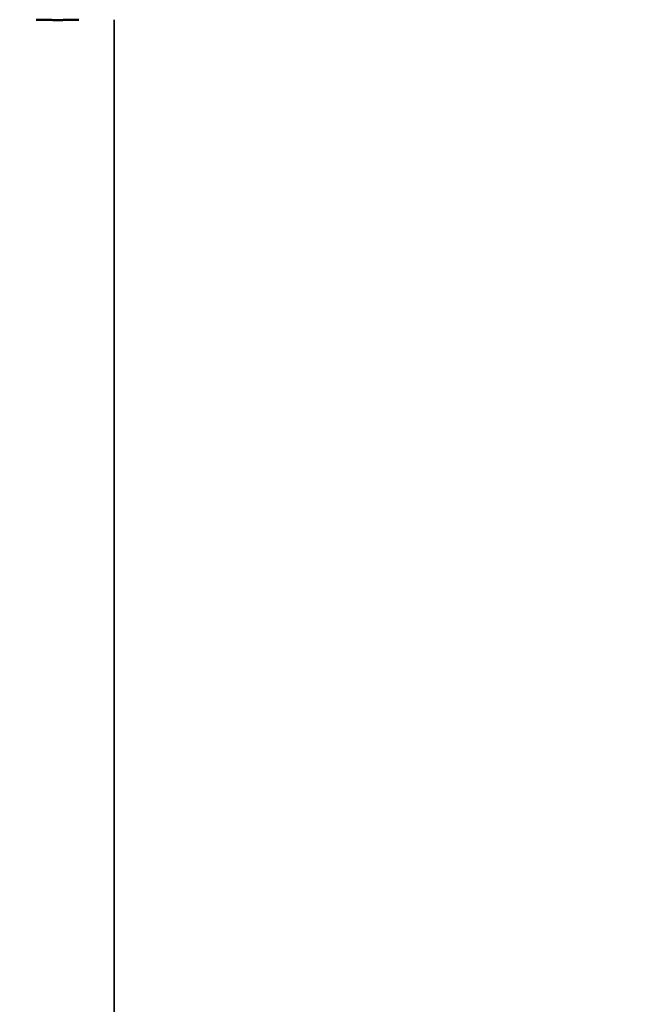
# Model space of a CAD drawing. Units: millimetres. Extents: x 10422 to 14437, y 2292 to 5232.
# Drawn here: x 10886 to 10897, y 2861 to 2878 of the extents above; entities that cross this region are included whole.
import ezdxf

# ---------------------------------------------------------------- set-up
doc = ezdxf.new("R2010")
doc.units = ezdxf.units.MM
doc.header["$LTSCALE"] = 10
doc.layers.get('Defpoints').update_dxf_attribs({"linetype": 'CONTINUOUS'})
for name, color, linetype, lineweight in [('AM_5 ( Bemassung)', 3, 'CONTINUOUS', 25), ('Sichtbar (ISO)', 7, 'CONTINUOUS', 50), ('Sichtbar schmal (ISO)', 7, 'CONTINUOUS', 35)]:
    doc.layers.add(name, color=color, linetype=linetype, lineweight=lineweight)
doc.styles.get("Standard").update_dxf_attribs({"font": 'times.ttf'})
doc.dimstyles.new('BENUTZERDEFINIERTE NORM$0', dxfattribs={"dimtxt": 3.5, "dimasz": 2.5, "dimexe": 1, "dimexo": 0, "dimgap": 1.5, "dimtad": 1, "dimdsep": 46, "dimtxsty": 'STANDARD', "dimcen": 0, "dimclrd": 256, "dimclre": 256, "dimclrt": 6, "dimadec": 0, "dimazin": 2, "dimtp": 0.1, "dimtm": 0.1, "dimtfac": 0.71, "dimtmove": 0, "dimatfit": 3, "dimfxl": 1, "dimlwd": -1, "dimlwe": -1, "dimarcsym": 0})

# ---------------------------------------------------------------- blocks, each defined once
blk = doc.blocks.new('*D13')
at = {"layer": 'AM_5 ( Bemassung)', "transparency": 16777216}
for p, q in [((10779.554, 3066.944), (10779.554, 3572.784)), ((12272.657, 2876.942), (12272.657, 3572.784)), ((10829.554, 3552.784), (12222.657, 3552.784))]:
    blk.add_line(p, q, dxfattribs=at)
for points in [[(10829.554, 3561.118), (10829.554, 3544.451), (10779.554, 3552.784)], [(12222.657, 3561.118), (12222.657, 3544.451), (12272.657, 3552.784)]]:
    blk.add_solid(points, dxfattribs=at)
at = {"layer": 'Defpoints', "color": 0, "transparency": 16777216}
for p in [(12272.657, 3552.784), (10779.554, 3066.944), (12272.657, 2876.942)]:
    blk.add_point(p, dxfattribs=at)
at = {"layer": 'AM_5 ( Bemassung)', "color": 6, "transparency": 16777216, "insert": (11526.106, 3618.491), "char_height": 70, "attachment_point": 5}
blk.add_mtext('1493', dxfattribs=at)

msp = doc.modelspace()

# ---------------------------------------------------------------- linework, layer by layer
at = {"layer": 'Sichtbar (ISO)'}
for points in [[(10886.398, 2878.44), (10886.368, 2878.441), (10886.337, 2878.442), (10886.306, 2878.442)], [(10887.047, 2878.442), (10887.018, 2878.442), (10886.99, 2878.441), (10886.961, 2878.44)]]:
    msp.add_open_spline(points, degree=3, dxfattribs=at)
msp.add_open_spline([(10886.961, 2878.44), (10886.942, 2878.44), (10886.917, 2878.439), (10886.866, 2878.438), (10886.841, 2878.437), (10886.792, 2878.437), (10886.771, 2878.436), (10886.729, 2878.436), (10886.71, 2878.436), (10886.667, 2878.436), (10886.647, 2878.436), (10886.609, 2878.436), (10886.588, 2878.436), (10886.546, 2878.437), (10886.521, 2878.437), (10886.455, 2878.439), (10886.422, 2878.44), (10886.398, 2878.44)], degree=3, knots=[0.000001, 0.000001, 0.000001, 0.000001, 0.0233659, 0.0233659, 0.0386641, 0.0386641, 0.0481847, 0.0481847, 0.0555597, 0.0555597, 0.0641317, 0.0641317, 0.0769987, 0.0769987, 0.0931196, 0.0931196, 0.1179382, 0.1179382, 0.1179382, 0.1179382], dxfattribs=at)
at = {"layer": 'Sichtbar schmal (ISO)'}
msp.add_line((10887.657, 2878.442), (10887.657, 2790.558), dxfattribs=at)

# ---------------------------------------------------------------- dimensions: what is measured, and where the dimension line sits
at = {"layer": 'AM_5 ( Bemassung)'}
dim = msp.add_linear_dim(base=(12272.657, 3552.784), p1=(10779.554, 3066.944), p2=(12272.657, 2876.942), angle=180, dimstyle='BENUTZERDEFINIERTE NORM$0', override={"dimscale": 20, "dimdec": 0}, dxfattribs=at)
dim.commit()
dim.dimension.update_dxf_attribs({"geometry": '*D13', "text_midpoint": (11526.106, 3552.784), "dimtype": 160})

doc.saveas('drawing.dxf')
